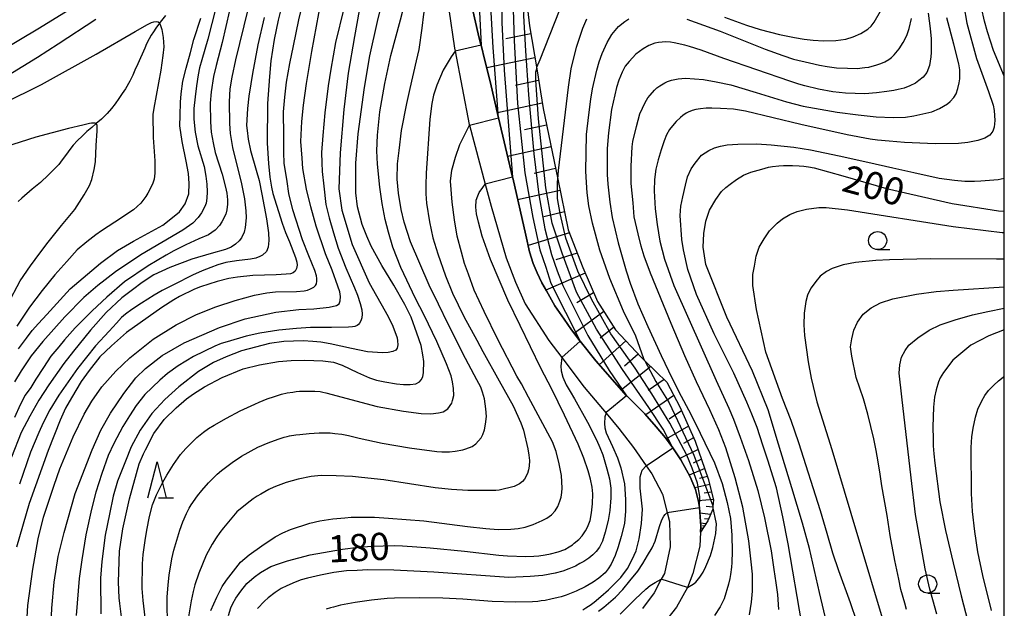
# Model space of a CAD drawing. Extents: x -12000 to -10000, y 85500 to 87000.
# Drawn here: x -10136 to -10000, y 86841 to 86922 of the extents above; entities that cross this region are included whole.
import ezdxf

# ---------------------------------------------------------------- set-up
doc = ezdxf.new("R2010")
doc.units = 0
for name, color, linetype in [('2101000', 7, 'Continuous'), ('5102000', 4, 'Continuous'), ('6101110', 6, 'Continuous'), ('6101121', 6, 'Continuous'), ('6101990', 6, 'Continuous'), ('6331000', 2, 'Continuous'), ('6332000', 2, 'Continuous'), ('7101000', 4, 'Continuous'), ('7101001', 8, 'Continuous'), ('7102000', 2, 'Continuous'), ('7102001', 8, 'Continuous'), ('999', 7, 'Continuous')]:
    doc.layers.add(name, color=color, linetype=linetype)
doc.styles.add('Dm_Anotation', font='txt.shx', dxfattribs={"bigfont": 'PSCDM.shx'})

# ---------------------------------------------------------------- blocks, each defined once
blk = doc.blocks.new('633100')
at = {"layer": '6331000'}
blk.add_lwpolyline([(0, -0.5), (0.67, -0.5)], dxfattribs=at)
blk.add_circle((0, 0), 0.5, dxfattribs=at)
blk = doc.blocks.new('633200')
at = {"layer": '6332000'}
for points in [[(-0.5, -1), (0, 1), (0.5, -1)], [(0.08, -1), (0.92, -1)]]:
    blk.add_lwpolyline(points, dxfattribs=at)

msp = doc.modelspace()

# ---------------------------------------------------------------- linework, layer by layer
at = {"layer": '2101000', "flags": 128}
for points in [[(-10077.61, 86928.86), (-10076.05, 86918.16), (-10075.96, 86917.72), (-10074, 86907.58), (-10073.98, 86907.5), (-10071.8, 86899.34), (-10070.99, 86896.31), (-10068.91, 86889.17), (-10067.62, 86885.83), (-10066.25, 86882.83), (-10062.98, 86877.77), (-10061.21, 86875.42), (-10058.11, 86871.32), (-10055.09, 86867.7), (-10053.31, 86865.57), (-10051.31, 86862.96), (-10049.53, 86860.42), (-10048.75, 86859.32), (-10047.26, 86856.51), (-10046.61, 86853.96), (-10046.29, 86852.74), (-10046.21, 86849.23), (-10047.02, 86845.55), (-10047.44, 86844.76), (-10048.43, 86842.9), (-10050.02, 86840.7)], [(-10073.5, 86923.37), (-10072.76, 86920.14), (-10072.39, 86918.61), (-10072.38, 86918.57), (-10071.84, 86916.45), (-10071.1, 86913.55), (-10069.95, 86908.54), (-10069.94, 86908.51), (-10068.02, 86900.3), (-10068, 86900.23), (-10066.18, 86892.29), (-10065.67, 86890.02), (-10065.16, 86888.38), (-10064.63, 86887.09), (-10063.96, 86885.7), (-10063.33, 86884.6), (-10062.15, 86882.56), (-10060.88, 86880.68), (-10059.88, 86879.21), (-10058.71, 86877.71), (-10058.68, 86877.67), (-10056.52, 86874.92), (-10052.24, 86870.11), (-10052.23, 86870.09), (-10049.71, 86867.63), (-10048.13, 86865.82), (-10046.84, 86864.32), (-10045.84, 86862.93), (-10044.76, 86861.27), (-10043.44, 86858.91), (-10042.72, 86857.14), (-10042.32, 86855.51), (-10042.16, 86854.67), (-10041.97, 86852.08), (-10042.02, 86851.28), (-10042.12, 86849.31), (-10043.07, 86845.55), (-10043.84, 86843.6), (-10045.32, 86840.92), (-10046.54, 86839.4)]]:
    msp.add_lwpolyline(points, dxfattribs=at)
at = {"layer": '5102000', "flags": 128}
for points in [[(-10116.01, 86922.67), (-10116.74, 86921.72), (-10116.84, 86921.59), (-10117.35, 86920.89), (-10117.66, 86920.4), (-10118.01, 86919.95), (-10118.3, 86919.44), (-10118.64, 86918.74), (-10118.89, 86918.15)], [(-10118.89, 86918.15), (-10119.86, 86915.96), (-10120.24, 86915.13), (-10120.55, 86914.4), (-10120.97, 86913.58), (-10121.57, 86912.54), (-10122.01, 86911.87), (-10122.49, 86911.17), (-10122.99, 86910.45), (-10123.47, 86909.79), (-10124.09, 86909.11), (-10124.86, 86908.35), (-10125.59, 86907.72), (-10126.23, 86907.18), (-10126.88, 86906.63), (-10127.53, 86906), (-10128.2, 86905.37), (-10128.77, 86904.76), (-10129.25, 86904.13), (-10129.72, 86903.5), (-10130.29, 86902.7), (-10130.76, 86902.08), (-10132.21, 86900.64), (-10133.29, 86899.6), (-10134.44, 86898.67), (-10135.87, 86897.44), (-10136.4, 86896.96)]]:
    msp.add_lwpolyline(points, dxfattribs=at)
at = {"layer": '6101110', "flags": 128}
msp.add_lwpolyline([(-10066.18, 86925.58), (-10065.66, 86921.24), (-10064.68, 86915.3), (-10063.79, 86909.82), (-10061.76, 86900.06), (-10060.31, 86893.06), (-10058.3, 86887.85), (-10056.28, 86883.12), (-10053.79, 86879.22), (-10050.24, 86875.43), (-10049.74, 86874.95), (-10046.68, 86872), (-10044.9, 86868.57), (-10042.76, 86863.84), (-10040.94, 86858.64), (-10040.22, 86855.73), (-10040.3, 86854.83), (-10040.33, 86854.46), (-10041, 86852.81), (-10042.02, 86851.28)], dxfattribs=at)
at = {"layer": '6101121', "flags": 128}
msp.add_lwpolyline([(-10042.02, 86851.28), (-10041.97, 86852.08), (-10042.16, 86854.67), (-10042.32, 86855.51), (-10042.72, 86857.14), (-10043.44, 86858.91), (-10044.76, 86861.27), (-10045.84, 86862.93), (-10046.84, 86864.32), (-10048.13, 86865.82), (-10049.71, 86867.63), (-10052.23, 86870.09), (-10052.24, 86870.11), (-10056.52, 86874.92), (-10058.68, 86877.67), (-10058.71, 86877.71), (-10059.88, 86879.21), (-10060.88, 86880.68), (-10062.15, 86882.56), (-10063.33, 86884.6), (-10063.96, 86885.7), (-10064.63, 86887.09), (-10065.16, 86888.38), (-10065.67, 86890.02), (-10066.18, 86892.29), (-10068, 86900.23), (-10068.02, 86900.3), (-10069.94, 86908.51), (-10069.95, 86908.54), (-10071.1, 86913.55), (-10071.84, 86916.45), (-10072.38, 86918.57), (-10072.39, 86918.61), (-10072.76, 86920.14), (-10073.5, 86923.37)], dxfattribs=at)
at = {"layer": '6101990', "flags": 128}
for points in [[(-10065.48, 86920.15), (-10068.96, 86919.46)], [(-10064.93, 86916.8), (-10071.58, 86915.43)], [(-10064.42, 86913.67), (-10067.62, 86913.01)], [(-10063.91, 86910.55), (-10070.1, 86909.2)], [(-10063.31, 86907.53), (-10066.36, 86906.86)], [(-10062.69, 86904.52), (-10068.7, 86903.19)], [(-10062.06, 86901.5), (-10065.03, 86900.85)], [(-10061.44, 86898.49), (-10067.31, 86897.21)], [(-10060.83, 86895.55), (-10063.71, 86894.84)], [(-10060.14, 86892.63), (-10065.86, 86890.88)], [(-10059.06, 86889.84), (-10062.03, 86888.91)], [(-10057.96, 86887.06), (-10063.39, 86884.71)], [(-10056.8, 86884.34), (-10059.13, 86882.94)], [(-10055.4, 86881.74), (-10059.5, 86878.72)], [(-10054.03, 86879.59), (-10055.9, 86878.05)], [(-10052.36, 86877.69), (-10056.03, 86874.37)], [(-10050.66, 86875.88), (-10052.52, 86874.2)], [(-10048.91, 86874.15), (-10052.97, 86870.92)], [(-10047.04, 86872.34), (-10049.24, 86870.83)], [(-10045.72, 86870.14), (-10049.56, 86867.47)], [(-10044.67, 86868.05), (-10046.35, 86866.88)], [(-10043.7, 86865.91), (-10046.72, 86864.16)], [(-10042.98, 86864.32), (-10044.35, 86863.53)], [(-10042.36, 86862.69), (-10044.86, 86861.43)], [(-10041.9, 86861.37), (-10043.04, 86860.8)], [(-10041.44, 86860.05), (-10043.57, 86859.13)], [(-10041.06, 86858.95), (-10042.15, 86858.68)], [(-10040.75, 86857.84), (-10042.82, 86857.37)], [(-10040.49, 86856.81), (-10041.51, 86856.65)], [(-10040.23, 86855.78), (-10042.34, 86855.58)], [(-10040.31, 86854.72), (-10041.25, 86854.81)], [(-10040.63, 86853.72), (-10042.1, 86853.91)], [(-10041.28, 86852.4), (-10042, 86852.51)], [(-10041.48, 86852.09), (-10041.73, 86852.13)], [(-10040.91, 86853.04), (-10041.48, 86853.12)], [(-10041.69, 86851.79), (-10041.99, 86851.84)]]:
    msp.add_lwpolyline(points, dxfattribs=at)
at = {"layer": '7101000', "flags": 128}
for points in [[(-10080.9, 86872.02), (-10080.64, 86872.31), (-10080.43, 86872.72), (-10080.34, 86873.31), (-10080.31, 86874.83), (-10080.41, 86875.79), (-10080.67, 86877.04), (-10081.24, 86878.76), (-10082.05, 86880.96), (-10082.93, 86882.71), (-10084.43, 86885.38), (-10086.08, 86888.12), (-10087.56, 86890.79), (-10088.17, 86892.19), (-10088.8, 86893.76), (-10089.47, 86896.2), (-10089.69, 86898.16), (-10089.7, 86902.24), (-10089.36, 86906.33), (-10088.5, 86912.73), (-10087.77, 86917.07), (-10086.68, 86921.85), (-10085.33, 86927.53)], [(-10099.31, 86926.47), (-10100.42, 86922.03), (-10100.99, 86919.33), (-10101.45, 86916.38), (-10101.65, 86914.21), (-10101.91, 86910.51), (-10101.97, 86905.04), (-10101.78, 86902.19), (-10101.58, 86900.34), (-10101.36, 86898.95), (-10101.16, 86898.06), (-10099.88, 86893.97), (-10099.41, 86892.69), (-10098.86, 86891.37), (-10098.02, 86889.22), (-10097.85, 86888.57), (-10097.81, 86888.15), (-10097.92, 86887.7), (-10098.1, 86887.31), (-10098.34, 86887.11), (-10098.72, 86886.98), (-10099.34, 86886.93), (-10100.72, 86886.84), (-10103.94, 86886.72), (-10106.07, 86886.52), (-10107.26, 86886.3), (-10108.85, 86885.91), (-10111.16, 86885.17), (-10112.01, 86884.83), (-10114.06, 86883.82), (-10114.87, 86883.38), (-10116.52, 86882.32), (-10121.43, 86878.86), (-10123.48, 86877.03), (-10125.08, 86875.48), (-10126.59, 86873.59), (-10127.68, 86872.08), (-10129.03, 86869.81), (-10129.83, 86868.39), (-10130.57, 86866.72), (-10132.25, 86862.54), (-10134.88, 86855.22), (-10136.64, 86849.18)], [(-10125.64, 86922.11), (-10130.85, 86918.72), (-10133.7, 86916.86), (-10137.8, 86914.37)], [(-10136.35, 86876.6), (-10135.26, 86878.08), (-10134.44, 86879.14), (-10133.58, 86880.11), (-10132.45, 86881.33), (-10129.21, 86884.88), (-10124.99, 86888.46), (-10122.64, 86890.19), (-10120.45, 86891.5), (-10116.4, 86893.71), (-10115.28, 86894.55), (-10114.1, 86895.55), (-10113.28, 86896.64), (-10112.8, 86898.03), (-10112.73, 86899.45), (-10112.85, 86900.82), (-10113.14, 86902.54), (-10113.72, 86905.25), (-10114.05, 86907.43), (-10113.99, 86908.84), (-10113.95, 86910.67), (-10113.86, 86911.82), (-10113.6, 86913.61), (-10113.17, 86915.39), (-10112.57, 86917.53), (-10112.09, 86919.33), (-10111.15, 86922.29)], [(-10049.74, 86874.95), (-10049.87, 86875.2), (-10050.96, 86878.35), (-10052.69, 86881.82), (-10054.57, 86886.33), (-10055.95, 86890.23), (-10056.97, 86893.98), (-10057.46, 86896.36), (-10057.68, 86898.16), (-10057.8, 86899.6), (-10057.87, 86901.14), (-10057.77, 86906.22), (-10057.46, 86908.93), (-10057.21, 86911.09), (-10056.94, 86912.53), (-10056.38, 86915.11), (-10056.03, 86916.26), (-10055.64, 86917.39), (-10054.94, 86918.92), (-10054.27, 86920.02), (-10053.34, 86921.14), (-10052.49, 86921.83), (-10051.92, 86922.22)], [(-10043.93, 86922.17), (-10039.28, 86920.49), (-10033.08, 86918.01), (-10030.65, 86917.15), (-10029.14, 86916.65), (-10026.96, 86916.1), (-10025.58, 86915.81), (-10024.48, 86915.61), (-10023.19, 86915.45), (-10021.68, 86915.38), (-10020.34, 86915.36), (-10019.29, 86915.46), (-10018.72, 86915.54), (-10017.63, 86915.83), (-10017.09, 86916.03), (-10016.52, 86916.27), (-10015.99, 86916.58), (-10015.58, 86916.87), (-10015.24, 86917.21), (-10014.55, 86918.06), (-10013.98, 86918.95), (-10013.49, 86919.91), (-10013.17, 86920.85), (-10012.82, 86922.25)], [(-10023.75, 86835.33), (-10025.57, 86842.91), (-10026.93, 86849), (-10027.93, 86852.53), (-10029.41, 86857.4), (-10031.22, 86863.44), (-10032.68, 86868.16), (-10034.84, 86873.52), (-10038.38, 86880.98), (-10041.28, 86888.23), (-10041.66, 86890.67), (-10041.56, 86892.54), (-10041.28, 86894.24), (-10040.77, 86895.75), (-10039.92, 86897.23), (-10039.12, 86898.32), (-10038.53, 86898.9), (-10037.94, 86899.37), (-10037.06, 86900), (-10036.06, 86900.61), (-10035.06, 86900.99), (-10033.55, 86901.44), (-10032.63, 86901.69), (-10032.08, 86901.81), (-10031.2, 86901.91), (-10030.55, 86901.95), (-10029.31, 86901.95), (-10028.38, 86901.91), (-10027.74, 86901.86), (-10027.1, 86901.75), (-10026.32, 86901.6), (-10022.35, 86900.49), (-10016.29, 86898.76), (-10007.23, 86896.69), (-10000.81, 86895.66), (-10000, 86895.61)], [(-10072.2, 86892.15), (-10072.73, 86894.09), (-10072.99, 86895.26), (-10073.1, 86896.17), (-10073.03, 86897.13), (-10072.83, 86897.76), (-10072.62, 86898.22), (-10072.14, 86898.91), (-10071.8, 86899.34)], [(-10107.32, 86839.74), (-10106.98, 86840.82), (-10106.7, 86841.41), (-10106.28, 86842.13), (-10105.59, 86843.12), (-10104.79, 86844.15), (-10103.77, 86845.06), (-10102.88, 86845.7), (-10101.46, 86846.5), (-10100.25, 86846.94), (-10099.13, 86847.31), (-10095.99, 86848.13), (-10091.54, 86848.92), (-10089.37, 86849.18), (-10087.43, 86849.34), (-10084.41, 86849.41), (-10083.22, 86849.36), (-10081.25, 86849.25), (-10079.39, 86849.1), (-10074.64, 86848.64), (-10069.93, 86848.08), (-10068.72, 86848), (-10066.17, 86847.92), (-10065.05, 86847.94), (-10064.38, 86848), (-10063.5, 86848.13), (-10062.78, 86848.29), (-10061.72, 86848.56), (-10060.8, 86848.87), (-10060.19, 86849.23), (-10059.74, 86849.51), (-10059.49, 86849.73), (-10058.86, 86850.24), (-10058.39, 86850.76), (-10057.92, 86851.43), (-10057.63, 86851.95), (-10057.29, 86852.87), (-10057.1, 86853.94), (-10056.94, 86855.19), (-10056.93, 86856.55), (-10057.02, 86857.47), (-10057.25, 86858.57), (-10057.57, 86859.76), (-10058.15, 86861.51), (-10058.94, 86863.42), (-10060.82, 86867.41), (-10062.56, 86871.02), (-10064.1, 86873.95), (-10066.97, 86879.82), (-10068.65, 86883.31), (-10071.06, 86888.96), (-10072.2, 86892.15)], [(-10000, 86879.23), (-10002.14, 86878.38), (-10004.61, 86877.09), (-10007.12, 86875.02), (-10008.43, 86873.32), (-10008.86, 86872.58), (-10009.11, 86872.02), (-10009.44, 86870.95), (-10009.65, 86869.9), (-10009.8, 86868.55), (-10009.87, 86865.84), (-10009.86, 86864.11), (-10009.82, 86863.18), (-10009.73, 86862.08), (-10009.61, 86860.78), (-10008.9, 86855.45), (-10008.12, 86851.5), (-10007.09, 86847.02), (-10005.98, 86842.47), (-10004.1, 86835.39)], [(-10122, 86838.85), (-10122.35, 86841.41), (-10122.43, 86842.21), (-10122.51, 86844.35), (-10122.38, 86848.66), (-10121.91, 86851.71), (-10121, 86855.85), (-10119.64, 86860.7), (-10119.07, 86862.07), (-10118.78, 86862.65), (-10117.63, 86864.92), (-10116.2, 86866.82), (-10114.54, 86868.44), (-10113.11, 86869.71), (-10112.15, 86870.39), (-10110.61, 86871.34), (-10108.18, 86872.64), (-10105.27, 86873.84), (-10103.02, 86874.37), (-10100.38, 86874.83), (-10098.62, 86874.97), (-10096.74, 86875.01), (-10094.24, 86874.93), (-10092.78, 86874.76), (-10091.56, 86874.36), (-10089.48, 86873.35), (-10087.81, 86872.6), (-10086.82, 86872.29), (-10085.66, 86872.02), (-10084.07, 86871.76), (-10083.11, 86871.68), (-10082.19, 86871.66), (-10081.39, 86871.75), (-10080.9, 86872.02)], [(-10043.84, 86843.6), (-10043.03, 86844.1), (-10042.68, 86844.36), (-10042.11, 86845.03), (-10041.65, 86845.75), (-10041.29, 86846.5), (-10040.63, 86848.05), (-10040.32, 86849.15), (-10039.91, 86851.1), (-10039.79, 86852.41), (-10040.3, 86854.83)], [(-10053.15, 86839.94), (-10051.08, 86841.99), (-10049.59, 86843.4), (-10048.98, 86843.89), (-10048.31, 86844.3), (-10047.44, 86844.76)]]:
    msp.add_lwpolyline(points, dxfattribs=at)
at = {"layer": '7101001', "flags": 128}
for points in [[(-10063.13, 86940.52), (-10063.45, 86940.39), (-10065.17, 86939.34), (-10066.22, 86937.97), (-10067.31, 86935.9), (-10068.32, 86933.35), (-10069, 86930.89), (-10069.54, 86926.99), (-10069.51, 86921.68), (-10069.18, 86915.13), (-10068.02, 86900.3), (-10071.8, 86899.34)], [(-10049.74, 86874.95), (-10048.2, 86872.08), (-10046.37, 86869.12), (-10042.93, 86861.89), (-10040.32, 86854.92), (-10040.3, 86854.83)], [(-10043.84, 86843.6), (-10047.44, 86844.76)]]:
    msp.add_lwpolyline(points, dxfattribs=at)
at = {"layer": '7102000', "flags": 128}
for points in [[(-10000, 86914.27), (-10000.2, 86914.74), (-10001.49, 86917.84), (-10002.32, 86920.42), (-10002.74, 86921.86), (-10003.15, 86923.71), (-10003.46, 86925.38), (-10003.6, 86926.67), (-10003.59, 86928.38), (-10003.42, 86930.16), (-10003.21, 86931.75), (-10002.86, 86933.67), (-10002.46, 86935.42), (-10002.15, 86936.78), (-10001.72, 86938.04), (-10001.29, 86939.03), (-10000.8, 86940.08), (-10000, 86941.61)], [(-10086.8, 86903.98), (-10086.7, 86906.12), (-10086.35, 86909.37), (-10085.68, 86913.27), (-10084.86, 86917.13), (-10083.53, 86922.06), (-10082.5, 86926.01), (-10080.98, 86931.65), (-10080.19, 86934), (-10079.67, 86935.27), (-10079, 86936.39), (-10078.05, 86937.55), (-10077.23, 86938.19), (-10076.4, 86938.74)], [(-10076.19, 86878.57), (-10076.94, 86880), (-10078.24, 86882.75), (-10079.54, 86885.38), (-10082.13, 86891.4), (-10083.01, 86894.1), (-10083.43, 86895.87), (-10083.77, 86898.13), (-10083.97, 86900.06), (-10083.92, 86902.16), (-10083.71, 86904.02), (-10083.37, 86906.75), (-10082.64, 86910.52), (-10082.19, 86912.57), (-10081.28, 86916.39), (-10080.91, 86917.96), (-10080.51, 86920.91), (-10080.28, 86922.85), (-10079.85, 86924.59), (-10079.39, 86925.97), (-10078.71, 86927.34), (-10078.06, 86928.37), (-10077.61, 86928.86)], [(-10103.49, 86928.22), (-10106.32, 86916.54), (-10106.86, 86914.13), (-10107.12, 86912.53), (-10107.23, 86910.73), (-10107.17, 86907.75), (-10107.08, 86906.34), (-10106.75, 86904.44), (-10105.51, 86899.39), (-10105.08, 86897.35), (-10104.91, 86895.68), (-10104.88, 86894.68), (-10104.99, 86893.38), (-10105.15, 86892.73), (-10105.5, 86891.96), (-10105.83, 86891.54), (-10106.35, 86891.04), (-10106.94, 86890.67), (-10107.74, 86890.34), (-10109.68, 86889.76), (-10112.37, 86889), (-10115.43, 86887.82), (-10117.61, 86886.81), (-10119.23, 86885.76), (-10120.6, 86884.74), (-10122.04, 86883.65), (-10124.22, 86881.64), (-10126.38, 86879.2), (-10128.75, 86876.27), (-10130.07, 86874.58), (-10132.17, 86871.63), (-10133.53, 86869.52), (-10134.77, 86867.3), (-10135.99, 86865.03), (-10137.34, 86861.64)], [(-10108.47, 86926.12), (-10110.14, 86919.38), (-10110.99, 86916.52), (-10111.3, 86915.41), (-10111.48, 86914.45), (-10111.73, 86912.93), (-10111.91, 86911.43), (-10112.09, 86909.83), (-10112.09, 86908.33), (-10111.9, 86906.53), (-10111.56, 86904.65), (-10110.69, 86901.78), (-10110.43, 86900.44), (-10110.29, 86899.37), (-10110.24, 86898.29), (-10110.29, 86897.4), (-10110.4, 86896.74), (-10110.57, 86896.25), (-10111.02, 86895.39), (-10111.49, 86894.77), (-10112.22, 86893.98), (-10113.6, 86893.02), (-10119.41, 86889.61), (-10122.94, 86887.26), (-10125.37, 86885.37), (-10127.33, 86883.67), (-10129.92, 86881.04), (-10133, 86877.63), (-10134.58, 86875.64), (-10135.97, 86873.58), (-10136.92, 86872.02)], [(-10106.64, 86925.62), (-10108.2, 86918.91), (-10109, 86915.77), (-10109.39, 86914.21), (-10109.71, 86912.1), (-10109.85, 86910.55), (-10109.81, 86907.96), (-10109.69, 86906.52), (-10109.44, 86905.08), (-10109.13, 86903.72), (-10108.16, 86900.74), (-10107.71, 86898.95), (-10107.54, 86898.12), (-10107.45, 86897.19), (-10107.43, 86896.61), (-10107.55, 86895.8), (-10107.68, 86895.22), (-10108.21, 86894.16), (-10108.55, 86893.62), (-10109.14, 86892.99), (-10110.09, 86892.35), (-10111.41, 86891.8), (-10113.21, 86890.96), (-10114.85, 86890.14), (-10115.93, 86889.56), (-10118.4, 86888.09), (-10121.69, 86885.84), (-10124.15, 86883.74), (-10126.17, 86881.86), (-10128.49, 86879.48), (-10130.01, 86877.83), (-10130.79, 86876.88), (-10131.88, 86875.57), (-10132.91, 86874.04), (-10133.94, 86872.4), (-10134.66, 86871.26), (-10135.42, 86870.19), (-10136.13, 86868.87), (-10136.92, 86867.13)], [(-10135.43, 86834.71), (-10135.04, 86841.11), (-10134.39, 86846.14), (-10133.61, 86850.34), (-10132.87, 86853.35), (-10131.4, 86857.75), (-10130.64, 86860.01), (-10128.78, 86864.42), (-10127.29, 86867.58), (-10126.22, 86869.39), (-10124.81, 86871.37), (-10122.9, 86873.5), (-10120.96, 86875.37), (-10117.72, 86877.92), (-10114.56, 86879.9), (-10111.73, 86881.35), (-10109.07, 86882.42), (-10106.37, 86883.28), (-10103.7, 86884.03), (-10102, 86884.35), (-10100.81, 86884.48), (-10097.89, 86884.51), (-10096.83, 86884.6), (-10096.36, 86884.71), (-10095.94, 86884.89), (-10095.49, 86885.13), (-10095.28, 86885.33), (-10095.15, 86885.56), (-10095.09, 86885.96), (-10095.09, 86886.33), (-10095.15, 86886.68), (-10095.35, 86887.42), (-10096.21, 86889.47), (-10097.05, 86891.64), (-10098.4, 86895.79), (-10098.98, 86898.08), (-10099.21, 86899.73), (-10099.61, 86902.26), (-10099.65, 86903.71), (-10099.66, 86906.08), (-10099.69, 86909.33), (-10099.5, 86911.39), (-10099.26, 86913.46), (-10098.83, 86916.03), (-10098.33, 86918.45), (-10097.57, 86922.05), (-10096.43, 86926.76)], [(-10131.87, 86837.53), (-10131.74, 86840.75), (-10131.41, 86844.35), (-10130.86, 86847.92), (-10130.05, 86851.24), (-10128.51, 86856.63), (-10126.14, 86862.62), (-10124.97, 86865.35), (-10123.63, 86867.7), (-10121.76, 86870.44), (-10120.13, 86872.57), (-10118.79, 86873.9), (-10116.47, 86875.68), (-10113.43, 86877.45), (-10108.54, 86879.55), (-10104.98, 86880.74), (-10100.74, 86881.66), (-10097.56, 86882.03), (-10095.49, 86882.13), (-10093.4, 86882.34), (-10092.37, 86882.57), (-10092.01, 86882.81), (-10091.84, 86883.22), (-10091.81, 86883.81), (-10091.92, 86884.48), (-10092.19, 86885.28), (-10092.98, 86887.46), (-10093.88, 86889.74), (-10095.16, 86893.56), (-10095.93, 86896.21), (-10096.52, 86898.65), (-10097.04, 86901.5), (-10097.12, 86902.96), (-10097.28, 86905.27), (-10097.14, 86908), (-10096.92, 86910.25), (-10096.53, 86913.28), (-10095.8, 86917.69), (-10094.49, 86924.67)], [(-10138.71, 86917.82), (-10133.69, 86920.81), (-10129.27, 86923.56)], [(-10091.37, 86923.62), (-10092.49, 86918.92), (-10093.17, 86915.26), (-10093.51, 86912.96), (-10093.96, 86909.19), (-10094.27, 86906.09), (-10094.43, 86903.74), (-10094.41, 86902.28), (-10094.37, 86901.11), (-10094.12, 86899.09), (-10093.82, 86896.56), (-10093.4, 86894.7), (-10092.79, 86892.62), (-10092.13, 86890.5), (-10091.08, 86887.77), (-10089.87, 86885.03), (-10089.47, 86884.01), (-10089.08, 86882.88), (-10088.86, 86882.01), (-10088.8, 86881.37), (-10088.87, 86880.88), (-10089.02, 86880.46), (-10089.17, 86880.15), (-10089.31, 86879.98), (-10089.53, 86879.81), (-10089.84, 86879.7), (-10090.15, 86879.62), (-10090.7, 86879.58), (-10093.04, 86879.56), (-10095.95, 86879.53), (-10097.88, 86879.4), (-10100.36, 86879.18), (-10102.99, 86878.76), (-10104.87, 86878.35), (-10107.5, 86877.58), (-10108.3, 86877.33), (-10109.19, 86876.95), (-10112.15, 86875.53), (-10114.26, 86874.26), (-10115.75, 86873.2), (-10116.81, 86872.25), (-10118.86, 86870.3), (-10120.09, 86868.77), (-10121.02, 86867.33), (-10121.93, 86865.88), (-10123.17, 86863.53), (-10123.93, 86861.85), (-10124.82, 86859.35), (-10125.64, 86856.79), (-10126.24, 86854.42), (-10127.03, 86850.88), (-10127.6, 86847.43), (-10127.96, 86844.85), (-10128.38, 86839.76)], [(-10089.22, 86923.36), (-10089.86, 86919.76), (-10090.75, 86914.7), (-10091.36, 86909.66), (-10091.88, 86903.69), (-10092.03, 86898.71), (-10091.63, 86895.75), (-10090.21, 86891), (-10087.83, 86885.73), (-10085.2, 86881.08), (-10084.57, 86879.74), (-10083.98, 86878.11), (-10083.91, 86877.69), (-10083.89, 86877.16), (-10083.97, 86876.7), (-10084.18, 86876.42), (-10084.56, 86876.24), (-10085.22, 86876.11), (-10086.02, 86876.05), (-10088.07, 86876.19), (-10090.31, 86876.63), (-10093.24, 86877.29), (-10094.53, 86877.5), (-10095.63, 86877.63), (-10096.99, 86877.7), (-10099.67, 86877.61), (-10101.64, 86877.34), (-10105.52, 86876.31), (-10107.61, 86875.5), (-10109.38, 86874.7), (-10111.47, 86873.48), (-10114.18, 86871.34), (-10116.11, 86869.62), (-10117.9, 86867.68), (-10119.54, 86865.34), (-10120.76, 86863.07), (-10121.56, 86861.07), (-10122.64, 86858.33), (-10123.24, 86856.23), (-10123.77, 86853.74), (-10124.35, 86850.85), (-10124.82, 86847.23), (-10125, 86844.89), (-10124.98, 86839.99)], [(-10064.68, 86915.3), (-10064.64, 86915.5), (-10064.21, 86916.6), (-10061.51, 86923.34)], [(-10010.51, 86922.99), (-10010.27, 86920.87), (-10010.1, 86919.45), (-10010.1, 86918.22), (-10010.11, 86917.55), (-10010.15, 86916.95), (-10010.34, 86915.75), (-10010.73, 86914.77), (-10011.23, 86914.12), (-10011.81, 86913.66), (-10012.3, 86913.32), (-10013.07, 86912.94), (-10013.86, 86912.64), (-10014.69, 86912.44), (-10015.27, 86912.29), (-10016.26, 86912.14), (-10017.67, 86911.99), (-10019.31, 86911.85), (-10021.98, 86911.93), (-10023.73, 86912.13), (-10025.7, 86912.47), (-10027.58, 86912.94), (-10028.41, 86913.17), (-10029.67, 86913.58), (-10038.8, 86916.74), (-10041.91, 86917.89), (-10043.52, 86918.38), (-10044.21, 86918.55), (-10045.66, 86918.9), (-10046.17, 86918.97), (-10046.82, 86919), (-10047.84, 86918.95), (-10048.33, 86918.82), (-10049.17, 86918.5), (-10049.94, 86918.04), (-10050.95, 86917.31), (-10051.9, 86916.32), (-10052.42, 86915.67), (-10052.87, 86914.83), (-10053.31, 86913.74), (-10053.66, 86912.69), (-10054.32, 86909.67), (-10054.75, 86906.47), (-10054.95, 86904.27), (-10054.92, 86900.7), (-10054.84, 86899.37), (-10054.57, 86896.85), (-10054.26, 86894.76), (-10053.4, 86891.25), (-10052.3, 86887.38), (-10051.73, 86885.69), (-10050.68, 86882.82), (-10049.31, 86879.67), (-10047.46, 86875.67), (-10046.44, 86873.54), (-10045.06, 86870.75), (-10043.31, 86867.47), (-10042.05, 86864.96), (-10040.1, 86860.86), (-10039.01, 86857.98), (-10038.32, 86855.37), (-10037.88, 86853.13), (-10037.69, 86850.86), (-10037.66, 86848.61), (-10037.69, 86847.05), (-10037.72, 86846.41), (-10037.86, 86845.4), (-10037.95, 86844.88), (-10038.13, 86844.1), (-10038.74, 86842.04), (-10039.28, 86840.94), (-10040.08, 86839.75)], [(-10005.59, 86923.99), (-10005.17, 86921.6), (-10003.83, 86916.7), (-10002.18, 86912.15), (-10001.56, 86910.26), (-10001.42, 86909.53), (-10001.37, 86908.83), (-10001.33, 86908.13), (-10001.41, 86907.25), (-10001.59, 86906.67), (-10001.99, 86906.11), (-10002.69, 86905.69), (-10003.68, 86905.37), (-10005.04, 86905.09), (-10006.32, 86904.97), (-10009.58, 86904.93), (-10013.79, 86905.1), (-10015.92, 86905.28), (-10017.56, 86905.45), (-10018.55, 86905.58), (-10021.75, 86906.16), (-10028.15, 86907.59), (-10035.78, 86909.44), (-10037.47, 86909.7), (-10039.27, 86909.82), (-10040.44, 86909.85), (-10041.23, 86909.85), (-10042, 86909.76), (-10042.65, 86909.66), (-10043.19, 86909.52), (-10043.72, 86909.32), (-10044.01, 86909.15), (-10044.47, 86908.82), (-10044.78, 86908.56), (-10045.37, 86908.01), (-10045.91, 86907.43), (-10046.32, 86906.9), (-10046.72, 86906.16), (-10047.03, 86905.35), (-10047.47, 86904.12), (-10047.86, 86902.72), (-10048.22, 86901.42), (-10048.39, 86900), (-10048.45, 86898.44), (-10048.29, 86895.96), (-10048.02, 86893.78), (-10047.63, 86891.46), (-10046.99, 86889.01), (-10045.73, 86885.36), (-10039.86, 86872.2), (-10038.1, 86868.4), (-10037.45, 86866.87), (-10036.53, 86864.4), (-10035.4, 86861.17), (-10034.11, 86857.03), (-10033.15, 86853.26), (-10032.24, 86848.68), (-10031.87, 86846.1), (-10031.61, 86844.25), (-10031.38, 86842.63), (-10031.24, 86840.57)], [(-10038.7, 86922.41), (-10035.68, 86921.33), (-10033.77, 86920.75), (-10031.08, 86920.05), (-10029.01, 86919.61), (-10027.69, 86919.4), (-10026.46, 86919.24), (-10025.02, 86919.14), (-10023.3, 86919.2), (-10021.92, 86919.41), (-10020.92, 86919.7), (-10019.85, 86920.18), (-10018.86, 86920.78), (-10018.41, 86921.2), (-10017.99, 86921.73), (-10017.11, 86923.27)], [(-10138.49, 86910.48), (-10133.15, 86913.11), (-10125.63, 86917.34), (-10120.21, 86920.44), (-10118.52, 86921.42), (-10117.96, 86921.68), (-10117.62, 86921.8), (-10117.33, 86921.85), (-10117.03, 86921.77), (-10116.86, 86921.65), (-10116.84, 86921.59), (-10116.75, 86921.43), (-10116.51, 86920.71), (-10116.32, 86919.62), (-10116.25, 86918.31), (-10116.37, 86917.12), (-10116.66, 86915.11), (-10117.65, 86909.86), (-10117.75, 86909), (-10117.74, 86905.82), (-10117.5, 86902.56), (-10117.5, 86900.87), (-10117.57, 86900.05), (-10117.81, 86899.35), (-10118.47, 86898.11), (-10118.75, 86897.63), (-10119.45, 86896.74), (-10120.44, 86895.81), (-10123.02, 86894.08), (-10124.85, 86892.9), (-10125.66, 86892.33), (-10126.88, 86891.4), (-10128.23, 86890.27), (-10129.68, 86888.68), (-10131.33, 86886.83), (-10133.07, 86884.65), (-10134.82, 86882.36), (-10136.59, 86879.72)], [(-10102.35, 86922.4), (-10103.27, 86918.61), (-10103.99, 86914.65), (-10104.22, 86913.24), (-10104.49, 86911.53), (-10104.69, 86909.83), (-10104.8, 86907.45), (-10104.74, 86906.77), (-10104.59, 86905.56), (-10104.26, 86904.02), (-10103.46, 86901.29), (-10103.08, 86899.86), (-10102.69, 86897.96), (-10102.06, 86894.55), (-10101.78, 86892.63), (-10101.71, 86891.57), (-10101.82, 86890.67), (-10102.07, 86890.04), (-10102.58, 86889.56), (-10102.96, 86889.34), (-10103.51, 86889.15), (-10104.27, 86888.98), (-10106.21, 86888.76), (-10107.66, 86888.53), (-10108.8, 86888.21), (-10109.77, 86887.85), (-10110.94, 86887.36), (-10112.28, 86886.77), (-10114.81, 86885.51), (-10116.48, 86884.67), (-10117.58, 86884), (-10119.33, 86882.92), (-10120.67, 86882.04), (-10121.55, 86881.4), (-10122.09, 86880.91), (-10122.81, 86880.14), (-10123.82, 86879.02), (-10125.71, 86877.01), (-10128.17, 86873.86), (-10130.76, 86870.19), (-10132.03, 86868.16), (-10132.95, 86866.38), (-10133.56, 86865.06), (-10134.67, 86862.32), (-10136.23, 86857.88)], [(-10061.76, 86900.06), (-10061.68, 86901.22), (-10060.27, 86912.74), (-10059.91, 86915.28), (-10059.16, 86918.3), (-10058.28, 86920.92), (-10057.75, 86922.19)], [(-10035.24, 86839.84), (-10034.95, 86841.6), (-10034.81, 86843.1), (-10034.81, 86845.45), (-10035.01, 86847.16), (-10035.34, 86850.06), (-10036.18, 86854.72), (-10037.21, 86858.77), (-10038.53, 86862.9), (-10039.49, 86865.42), (-10040.72, 86868.15), (-10042.57, 86872.02), (-10044.18, 86875.61), (-10046.1, 86880.08), (-10048.95, 86887.05), (-10049.82, 86889.39), (-10050.23, 86890.8), (-10050.66, 86892.49), (-10051.18, 86894.84), (-10051.35, 86896.79), (-10051.6, 86899.44), (-10051.62, 86901.83), (-10051.49, 86904.51), (-10051.4, 86905.23), (-10050.86, 86907.34), (-10050.39, 86909.06), (-10049.69, 86910.62), (-10049.3, 86911.27), (-10048.99, 86911.65), (-10048.37, 86912.33), (-10048.04, 86912.65), (-10047.64, 86912.95), (-10046.97, 86913.36), (-10046.6, 86913.53), (-10046.05, 86913.73), (-10045.13, 86913.92), (-10044.09, 86914.02), (-10041.59, 86913.8), (-10039.87, 86913.51), (-10037.84, 86913.09), (-10034.3, 86912.03), (-10030.12, 86910.75), (-10027.81, 86910.15), (-10023.14, 86909.31), (-10020.22, 86908.92), (-10017.73, 86908.68), (-10015.39, 86908.58), (-10013.66, 86908.63), (-10012.53, 86908.8), (-10011.26, 86909.06), (-10010.04, 86909.36), (-10008.95, 86909.82), (-10007.87, 86910.47), (-10007.49, 86910.76), (-10006.96, 86911.32), (-10006.68, 86911.83), (-10006.41, 86912.56), (-10006.23, 86913.34), (-10006.17, 86913.91), (-10006.17, 86915.17), (-10006.31, 86915.96), (-10006.98, 86918.71), (-10007.93, 86922.32)], [(-10075.96, 86917.72), (-10076.49, 86916.93), (-10077.59, 86915.11), (-10078.51, 86913.03), (-10078.97, 86911.63), (-10079.2, 86910.5), (-10079.44, 86908.32), (-10079.96, 86900.89), (-10080.03, 86899.2), (-10080, 86898.02), (-10079.9, 86896.71), (-10079.52, 86894.15), (-10079.03, 86891.95), (-10078.37, 86889.71), (-10077.31, 86886.67), (-10076.34, 86884.28), (-10074.76, 86881.05), (-10072.95, 86877.8), (-10072.14, 86876.25), (-10069.87, 86872.18), (-10067.93, 86868.72), (-10066.85, 86866.36), (-10066.51, 86865.35), (-10065.88, 86862.77), (-10065.76, 86861.91), (-10065.68, 86861.19), (-10065.7, 86860.38), (-10065.81, 86859.88), (-10065.96, 86859.37), (-10066.37, 86858.6), (-10066.63, 86858.28), (-10067.06, 86857.94), (-10067.32, 86857.79), (-10067.8, 86857.59), (-10069.86, 86857.08), (-10070.34, 86857.04), (-10071.2, 86857.01), (-10074.2, 86857.02), (-10076.45, 86857.15), (-10078.72, 86857.37), (-10085.81, 86858.48), (-10088.93, 86858.82), (-10090.17, 86858.94), (-10092.42, 86859.06), (-10094.47, 86859.09), (-10095.86, 86858.94), (-10097.68, 86858.61), (-10099.31, 86858.15), (-10100.44, 86857.7), (-10101.04, 86857.46), (-10101.71, 86857.14), (-10102.85, 86856.52), (-10103.33, 86856.23), (-10103.87, 86855.87), (-10104.71, 86855.24), (-10106.14, 86854.07), (-10107.99, 86851.87), (-10108.51, 86851.22), (-10109.02, 86850.49), (-10109.57, 86849.59), (-10110.41, 86848.08), (-10111.42, 86845.61), (-10111.94, 86843.99), (-10112.19, 86843.08), (-10112.48, 86841.77), (-10112.82, 86839.56)], [(-10137.81, 86882.78), (-10136.13, 86885.98), (-10134.71, 86888.09), (-10133.4, 86889.84), (-10132.24, 86891.34), (-10130.38, 86893.64), (-10128.58, 86895.85), (-10127.26, 86897.88), (-10126.53, 86899.16), (-10126.23, 86900), (-10125.87, 86901.37), (-10125.72, 86902.45), (-10125.6, 86904.72), (-10125.45, 86906.72), (-10125.48, 86907.48), (-10125.55, 86907.69), (-10125.59, 86907.72), (-10125.6, 86907.74), (-10125.74, 86907.78), (-10126.01, 86907.8), (-10126.27, 86907.77), (-10126.55, 86907.72), (-10126.88, 86907.64), (-10127.43, 86907.52), (-10129.45, 86907.06), (-10133.93, 86905.87), (-10141.53, 86903.45)], [(-10109.73, 86840.46), (-10108.93, 86842.3), (-10108.19, 86843.74), (-10107.57, 86844.65), (-10105.66, 86847.13), (-10104.45, 86848.15), (-10102.71, 86849.36), (-10100.85, 86850.63), (-10099.78, 86851.18), (-10098.72, 86851.64), (-10096.06, 86852.53), (-10094.65, 86852.85), (-10092.87, 86853.09), (-10091.21, 86853.24), (-10090.32, 86853.32), (-10089.56, 86853.33), (-10087.1, 86853.32), (-10085.19, 86853.22), (-10080.28, 86852.84), (-10074.23, 86852.06), (-10071.72, 86851.77), (-10070.02, 86851.63), (-10068.26, 86851.67), (-10067.25, 86851.76), (-10066.26, 86851.96), (-10065.15, 86852.32), (-10063.91, 86852.86), (-10063.27, 86853.21), (-10062.64, 86853.66), (-10062.1, 86854.22), (-10061.77, 86854.79), (-10061.46, 86855.56), (-10061.31, 86856.08), (-10061.22, 86856.75), (-10061.15, 86857.35), (-10061.23, 86859.11), (-10061.58, 86860.72), (-10061.98, 86862.4), (-10062.47, 86863.74), (-10065.8, 86869.94), (-10066.78, 86871.78), (-10067.43, 86872.84), (-10070.06, 86877.89), (-10071.94, 86881.76), (-10073.32, 86884.71), (-10074.12, 86886.9), (-10074.67, 86888.37), (-10075.1, 86889.95), (-10075.66, 86892.17), (-10076.05, 86894.44), (-10076.38, 86896.87), (-10076.6, 86899.77), (-10076.41, 86901.27), (-10075.9, 86903.07), (-10075.3, 86904.84), (-10073.98, 86907.5)], [(-10118.65, 86837.9), (-10119.09, 86841.8), (-10119.24, 86843.5), (-10119.21, 86846.91), (-10119.11, 86848.19), (-10118.82, 86850.13), (-10118.58, 86851.54), (-10118.23, 86853.44), (-10117.81, 86855.02), (-10117.27, 86856.42), (-10116.38, 86858.18), (-10115.84, 86859.13), (-10114.93, 86860.62), (-10113.93, 86862), (-10113.2, 86862.82), (-10112.8, 86863.26), (-10111.67, 86864.36), (-10110.74, 86865.07), (-10110.05, 86865.58), (-10109.27, 86866.07), (-10107.6, 86867.02), (-10105.71, 86868.01), (-10103.65, 86868.97), (-10103.04, 86869.24), (-10101.94, 86869.67), (-10100.96, 86870.02), (-10099.97, 86870.33), (-10099.18, 86870.5), (-10098.42, 86870.63), (-10097.93, 86870.7), (-10097.5, 86870.75), (-10097.14, 86870.77), (-10096.78, 86870.77), (-10095.36, 86870.74), (-10094.64, 86870.68), (-10094.27, 86870.61), (-10093.85, 86870.53), (-10086.72, 86868.65), (-10083.1, 86867.97), (-10080.67, 86867.67), (-10079.31, 86867.62), (-10078.27, 86867.74), (-10077.6, 86867.9), (-10076.96, 86868.29), (-10076.41, 86869.1), (-10076.3, 86869.46), (-10076.13, 86870.17), (-10076.17, 86871.11), (-10076.32, 86872.02), (-10076.52, 86872.85), (-10077.17, 86874.54), (-10078.48, 86877.63), (-10080.24, 86881.23), (-10081.43, 86883.54), (-10083.45, 86887.82), (-10084.57, 86890.64), (-10085.16, 86892.71), (-10085.63, 86894.48), (-10086.06, 86896.67), (-10086.36, 86898.95), (-10086.69, 86902.11), (-10086.8, 86903.98)], [(-10028, 86838.6), (-10029.88, 86849.64), (-10030.61, 86853.4), (-10031.51, 86857.41), (-10032.71, 86861.22), (-10033.39, 86863.3), (-10034.2, 86865.73), (-10034.91, 86867.57), (-10035.62, 86869.23), (-10037.43, 86873.22), (-10040.12, 86878.65), (-10042.58, 86884.12), (-10043.76, 86887.57), (-10044.39, 86890.29), (-10044.61, 86891.7), (-10044.82, 86895.01), (-10044.74, 86896.3), (-10044.47, 86897.59), (-10044.1, 86899.22), (-10043.83, 86900.36), (-10043.32, 86901.45), (-10042.75, 86902.24), (-10041.9, 86903.34), (-10040.88, 86904), (-10040.1, 86904.37), (-10039.27, 86904.61), (-10038.34, 86904.78), (-10036.85, 86904.88), (-10034.23, 86904.92), (-10032.25, 86904.79), (-10029.09, 86904.45), (-10026.79, 86904.08), (-10022.85, 86903.27), (-10018.87, 86902.41), (-10015.43, 86901.59), (-10012.5, 86900.96), (-10009, 86900.18), (-10006.88, 86899.91), (-10005.44, 86899.78), (-10004.12, 86899.76), (-10003.24, 86899.81), (-10000.84, 86900.02), (-10000, 86900.2)], [(-10020.38, 86838.9), (-10021.29, 86841.49), (-10022.91, 86845.9), (-10023.7, 86848.35), (-10024.48, 86851.06), (-10025.4, 86854.2), (-10028.44, 86863.62), (-10029.48, 86866.71), (-10030.66, 86869.75), (-10032.97, 86876.13), (-10034.29, 86882.02), (-10034.76, 86885.36), (-10034.76, 86886.85), (-10034.56, 86888.02), (-10034.31, 86889.42), (-10033.9, 86890.65), (-10033.22, 86891.82), (-10032.48, 86892.9), (-10031.42, 86893.96), (-10030.68, 86894.58), (-10029.68, 86895.15), (-10028.64, 86895.56), (-10027.34, 86895.89), (-10025.64, 86896.12), (-10024.64, 86896.11), (-10021.67, 86895.79), (-10007.08, 86893.5), (-10000.28, 86892.69), (-10000, 86892.67)], [(-10000, 86889.01), (-10001.06, 86889), (-10010.22, 86889.02), (-10015.87, 86888.89), (-10017.75, 86888.79), (-10020.56, 86888.53), (-10022.31, 86888.22), (-10023.8, 86887.71), (-10024.61, 86887.29), (-10025.49, 86886.64), (-10026.07, 86885.91), (-10026.71, 86885.01), (-10027.05, 86884.41), (-10027.21, 86884), (-10027.44, 86883.12), (-10027.69, 86881.51), (-10027.73, 86879.93), (-10027.63, 86878.43), (-10027.14, 86874.8), (-10026.72, 86872.55), (-10025.91, 86869.28), (-10023.86, 86862.69), (-10021.22, 86853.89), (-10015.66, 86835.29)], [(-10017.11, 86882.95), (-10015.44, 86883.53), (-10012.14, 86884.15), (-10009.43, 86884.5), (-10007.07, 86884.72), (-10000.02, 86885.17), (-10000, 86885.17)], [(-10013.54, 86840.56), (-10013.77, 86841.43), (-10014.3, 86843.35), (-10014.6, 86844.79), (-10015.13, 86847.34), (-10015.81, 86850.82), (-10016.22, 86853.55), (-10016.92, 86857.69), (-10017.19, 86859.3), (-10017.46, 86861), (-10017.74, 86862.54), (-10018.06, 86864.17), (-10018.89, 86867.58), (-10019.49, 86869.69), (-10020.47, 86872.66), (-10021.11, 86875.58), (-10021.27, 86876.88), (-10021.11, 86877.96), (-10020.83, 86879.16), (-10020.31, 86880.28), (-10019.54, 86881.38), (-10018.41, 86882.26), (-10017.11, 86882.95)], [(-10009.33, 86839.92), (-10009.9, 86841.92), (-10010.29, 86843.39), (-10010.94, 86846.18), (-10012.28, 86853.71), (-10012.9, 86858.75), (-10014.18, 86869.95), (-10014.53, 86873.25), (-10014.47, 86874.41), (-10014.21, 86875.45), (-10013.72, 86876.35), (-10013.19, 86877.11), (-10011.96, 86878.11), (-10010.39, 86879.17), (-10008.86, 86879.9), (-10006.78, 86880.62), (-10004.42, 86881.31), (-10002.29, 86881.77), (-10000, 86882.21)], [(-10115.73, 86837.87), (-10115.77, 86842.28), (-10115.66, 86843.99), (-10115.51, 86845.32), (-10115.13, 86847.6), (-10114.87, 86848.79), (-10114.05, 86851.56), (-10113.62, 86852.7), (-10113.12, 86853.84), (-10112.75, 86854.6), (-10112.47, 86855.05), (-10111.59, 86856.27), (-10110.98, 86857.03), (-10110.08, 86858.08), (-10109.56, 86858.61), (-10108.85, 86859.28), (-10108.28, 86859.79), (-10107.74, 86860.22), (-10106.78, 86860.91), (-10105.5, 86861.77), (-10103.25, 86863.01), (-10101.83, 86863.6), (-10100.44, 86864.12), (-10099.59, 86864.39), (-10099.18, 86864.5), (-10098.88, 86864.56), (-10097.98, 86864.71), (-10097.44, 86864.78), (-10096.15, 86864.9), (-10094.77, 86864.97), (-10094.07, 86865), (-10093.64, 86864.98), (-10093.23, 86864.97), (-10092.61, 86864.91), (-10091.65, 86864.79), (-10090.71, 86864.62), (-10089.23, 86864.24), (-10086.07, 86863.55), (-10082.28, 86862.92), (-10078.51, 86862.39), (-10077.79, 86862.35), (-10076.72, 86862.38), (-10075.96, 86862.48), (-10074.91, 86862.66), (-10074.48, 86862.79), (-10073.58, 86863.12), (-10073.08, 86863.48), (-10072.35, 86864.32), (-10072.13, 86864.77), (-10071.9, 86865.42), (-10071.76, 86866.18), (-10071.64, 86867.24), (-10071.69, 86868.3), (-10071.88, 86869.68), (-10072.15, 86870.63), (-10072.42, 86871.29), (-10072.96, 86872.31), (-10074.91, 86875.96), (-10076.19, 86878.57)], [(-10061.21, 86875.42), (-10061.34, 86874.21), (-10061.27, 86873.56), (-10061.04, 86872.69), (-10060.6, 86871.64), (-10060.05, 86870.68), (-10059.47, 86869.68), (-10057.65, 86866.46), (-10056.39, 86864.01), (-10055.95, 86862.97), (-10055.55, 86861.95), (-10054.96, 86860.02), (-10054.63, 86858.65), (-10054.42, 86857.36), (-10054.4, 86856.02), (-10054.54, 86854.27), (-10054.79, 86852.87), (-10055.2, 86851.26), (-10055.56, 86850), (-10055.97, 86849.21), (-10056.43, 86848.6), (-10056.93, 86848.11), (-10057.46, 86847.69), (-10058.16, 86847.22), (-10058.69, 86846.92), (-10059.33, 86846.57), (-10060.21, 86846.18), (-10061.04, 86845.89), (-10062.1, 86845.6), (-10063.85, 86845.26), (-10065.57, 86845.13), (-10068.53, 86845.02), (-10078.89, 86845.72), (-10084.42, 86846.01), (-10088.03, 86846.04), (-10089.53, 86845.98), (-10091, 86845.9), (-10092.73, 86845.68), (-10094.6, 86845.34), (-10096.36, 86844.93), (-10097.26, 86844.67), (-10098.1, 86844.35), (-10099.24, 86843.86), (-10100, 86843.46), (-10100.86, 86842.92), (-10101.84, 86842.19), (-10102.32, 86841.75), (-10103.29, 86840.71)], [(-10001.79, 86840.43), (-10002.98, 86845.26), (-10003.67, 86848.55), (-10004.09, 86851.34), (-10004.39, 86854.14), (-10004.53, 86856.6), (-10004.57, 86862.97), (-10004.48, 86864.45), (-10004.3, 86865.62), (-10003.98, 86867.16), (-10003.64, 86868.24), (-10003.12, 86869.41), (-10002.69, 86870.15), (-10002.17, 86870.84), (-10001.45, 86871.59), (-10000.81, 86872.18), (-10000.18, 86872.68), (-10000, 86872.8)], [(-10055.09, 86867.7), (-10055.24, 86867.18), (-10055.28, 86866.28), (-10055.24, 86865.66), (-10055.05, 86864.98), (-10054.2, 86863.11), (-10053.48, 86861.53), (-10053.03, 86860.15), (-10052.53, 86857.96), (-10052.4, 86855.8), (-10052.39, 86854.16), (-10052.54, 86852.48), (-10052.98, 86850.68), (-10053.4, 86849.25), (-10053.81, 86848.03), (-10054.39, 86846.86), (-10054.78, 86846.22), (-10055.22, 86845.63), (-10056.08, 86844.9), (-10056.85, 86844.35), (-10057.96, 86843.69), (-10059.23, 86843.1), (-10060.6, 86842.57), (-10061.3, 86842.32), (-10061.73, 86842.22), (-10062.74, 86842), (-10063.51, 86841.84), (-10064.04, 86841.76), (-10064.51, 86841.7), (-10065.28, 86841.65), (-10067.66, 86841.58), (-10070.84, 86841.69), (-10074.88, 86841.99), (-10077.64, 86842.16), (-10080.87, 86842.17), (-10084.35, 86842.13), (-10085.38, 86842.09), (-10087.52, 86841.87), (-10089.78, 86841.53), (-10091.8, 86841.16), (-10092.77, 86840.91), (-10093.21, 86840.79), (-10093.78, 86840.61)], [(-10058.3, 86840.55), (-10057.9, 86840.79), (-10057.53, 86841.02), (-10057.28, 86841.19), (-10056.75, 86841.61), (-10055.82, 86842.38), (-10054.73, 86843.28), (-10053.06, 86845.02), (-10052.12, 86846.26), (-10051.47, 86847.47), (-10050.93, 86848.68), (-10050.49, 86850.35), (-10050.16, 86852.47), (-10050.04, 86854.45), (-10050.36, 86857.35), (-10050.36, 86858.9), (-10050.09, 86859.81), (-10049.53, 86860.42)], [(-10056.12, 86840.33), (-10055.39, 86840.88), (-10054.74, 86841.43), (-10053.8, 86842.28), (-10052.77, 86843.34), (-10051.79, 86844.54), (-10050.71, 86845.89), (-10049.99, 86846.95), (-10049.34, 86848.02), (-10048.7, 86849.11), (-10048.31, 86850), (-10047.67, 86852.03), (-10047.36, 86852.99), (-10047.1, 86853.49), (-10046.89, 86853.72), (-10046.61, 86853.96)]]:
    msp.add_lwpolyline(points, dxfattribs=at)
at = {"layer": '7102001', "flags": 128}
for points in [[(-10055.31, 86951.14), (-10055.48, 86951.13), (-10056.55, 86950.61), (-10059.4, 86948.83), (-10063.94, 86945.2), (-10067.12, 86941.73), (-10068.75, 86939.27), (-10070.44, 86935.53), (-10071.53, 86931.91), (-10072.39, 86928.03), (-10072.65, 86924.04), (-10072.38, 86918.57), (-10075.96, 86917.72)], [(-10073.98, 86907.5), (-10069.95, 86908.54), (-10070.7, 86918.23), (-10071.04, 86923.89), (-10071.04, 86926.74), (-10070.24, 86931.42), (-10069.3, 86934.82), (-10067.57, 86938.46), (-10063.68, 86943.83), (-10060.22, 86946.9), (-10059.13, 86947.62), (-10058.38, 86947.96), (-10058.13, 86947.94)], [(-10066.01, 86934.2), (-10066.29, 86933.75), (-10067.45, 86930.52), (-10067.97, 86924.97), (-10067.8, 86919.19), (-10067.34, 86910.52), (-10066.31, 86900.92), (-10065.21, 86894.76), (-10064.23, 86890.3), (-10063.42, 86887.87), (-10062.71, 86885.66), (-10058.68, 86877.67), (-10061.21, 86875.42)], [(-10066.18, 86925.58), (-10066.29, 86925.24), (-10066.39, 86924.53), (-10066.52, 86922.61), (-10066.22, 86917.76), (-10065.83, 86911.69), (-10065.09, 86903.54), (-10064.36, 86897.87), (-10063.53, 86893.17), (-10062.64, 86889.65), (-10061.84, 86887.38), (-10061.06, 86885.35), (-10057.62, 86878.42), (-10054.67, 86873.59), (-10052.24, 86870.11), (-10055.07, 86867.79), (-10055.09, 86867.7)], [(-10049.53, 86860.42), (-10045.84, 86862.93), (-10047.2, 86865.49), (-10049.18, 86868.48), (-10052.8, 86873.76), (-10056.41, 86879.32), (-10059.18, 86884.42), (-10061.17, 86889.8), (-10062.53, 86893.95), (-10063.39, 86898.87), (-10064.43, 86908.37), (-10064.81, 86913.73), (-10064.79, 86914.86), (-10064.68, 86915.3)], [(-10046.61, 86853.96), (-10042.16, 86854.67), (-10042.13, 86856.21), (-10042.45, 86858.02), (-10043.19, 86860.09), (-10043.93, 86861.89), (-10046.24, 86866.34), (-10048.75, 86870.36), (-10051.08, 86873.93), (-10054.4, 86878.66), (-10057.08, 86883.47), (-10058.99, 86887.35), (-10060.64, 86891.89), (-10061.44, 86895.31), (-10061.79, 86897.38), (-10061.82, 86898.65), (-10061.79, 86899.66), (-10061.76, 86900.06)]]:
    msp.add_lwpolyline(points, dxfattribs=at)
at = {"layer": '999', "flags": 128}
msp.add_lwpolyline([(-12000, 85500), (-10000, 85500), (-10000, 87000), (-12000, 87000)], close=True, dxfattribs=at)

# ---------------------------------------------------------------- block references
at = {"layer": '6331000', "xscale": 2.5, "yscale": 2.5, "zscale": 2.5}
for p in [(-10017.52, 86891.56), (-10010.6, 86844.1)]:
    msp.add_blockref('633100', p, dxfattribs=at)
at = {"layer": '6332000', "xscale": 2.5, "yscale": 2.5, "zscale": 2.5}
msp.add_blockref('633200', (-10117.19, 86858.49), dxfattribs=at)

# ---------------------------------------------------------------- texts
at = {"layer": '7101000', "style": 'Dm_Anotation'}
for s, rotation, p in [('200', 345, (-10022.67, 86898.46)), ('180', 3, (-10093.42, 86847.05))]:
    msp.add_text(s, height=3.75, rotation=rotation, dxfattribs=at).set_placement(p)

doc.saveas('drawing.dxf')
